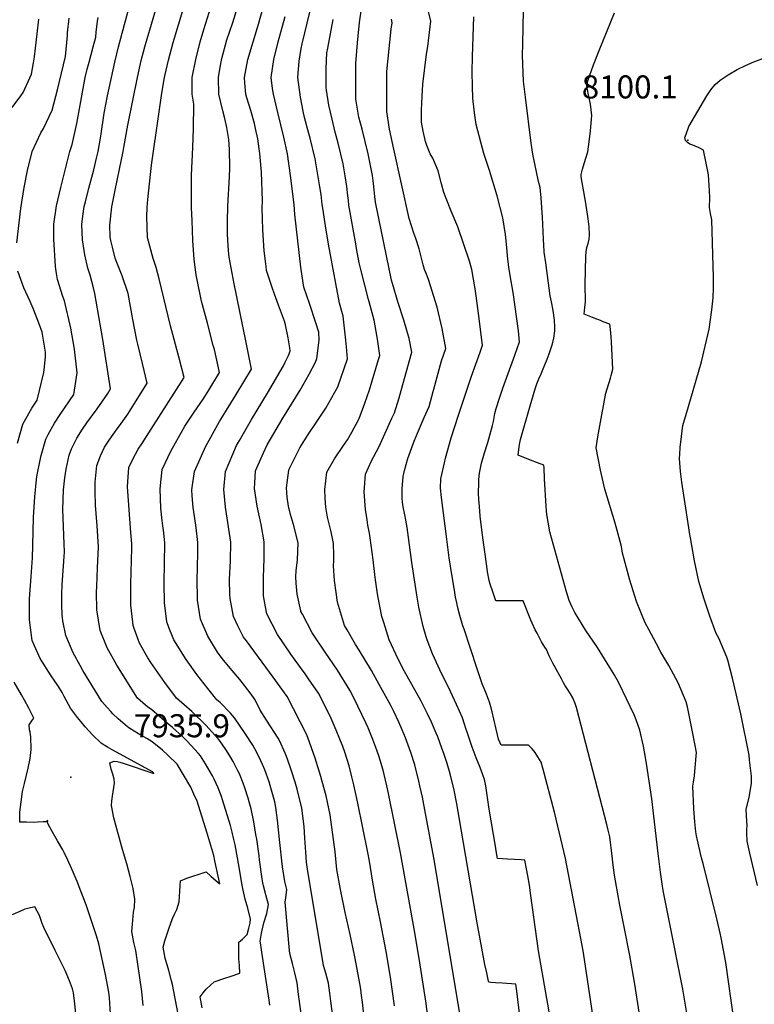
# Model space of a CAD drawing. Units: inches. Extents: x 2609692 to 2615174, y 1518041 to 1523547.
# Drawn here: x 2613876 to 2614427, y 1519067 to 1519805 of the extents above; entities that cross this region are included whole.
import ezdxf
from ezdxf.enums import TextEntityAlignment as Align

# ---------------------------------------------------------------- set-up
doc = ezdxf.new("R2010")
doc.units = ezdxf.units.IN
doc.header["$MEASUREMENT"] = 0
doc.layers.add('tile_2643_22_contour_10ft', color=235, linetype='Continuous')
doc.layers.add('tile_2643_22_spot_elev', color=171, linetype='Continuous')
doc.styles.add('Arial', font='arial.ttf')

msp = doc.modelspace()

# ---------------------------------------------------------------- linework, layer by layer
at = {"layer": 'tile_2643_22_contour_10ft'}
for points, elevation in [([(2614012.91, 1519064.44), (2614011.56, 1519072.69), (2614013.77, 1519075.77), (2614016.09, 1519078.63), (2614019.17, 1519081.59), (2614022.06, 1519084.07), (2614029.97, 1519086.67), (2614034.8, 1519088.26), (2614041.35, 1519090.43), (2614041.02, 1519096.15), (2614040.71, 1519098.7), (2614040.51, 1519101.29), (2614040.38, 1519105.39), (2614040.49, 1519113.61), (2614043.11, 1519116.08), (2614046.61, 1519119.52), (2614048.09, 1519124.19), (2614048.93, 1519128.31), (2614049.29, 1519130.88), (2614047.12, 1519139.24), (2614045.31, 1519145.99), (2614043.66, 1519152.77), (2614042.73, 1519157.66), (2614040.73, 1519169.95), (2614037.64, 1519186.61), (2614036.8, 1519190.72), (2614035.61, 1519196.02), (2614034.28, 1519201.15), (2614028.34, 1519220.46), (2614027.45, 1519222.95), (2614024.95, 1519229.4), (2614021.99, 1519235.88), (2614020.79, 1519238.29), (2614015.58, 1519247.29), (2614011.71, 1519253.21), (2614010.03, 1519255.21), (2614001.96, 1519264.06), (2613998.41, 1519267.51), (2613990.81, 1519274.43), (2613986.82, 1519277.9), (2613975.24, 1519287.74), (2613972.14, 1519290.02), (2613970.41, 1519291.2), (2613964.64, 1519296.48), (2613949.09, 1519321.35), (2613941.91, 1519334.15), (2613936.44, 1519347.21), (2613934.14, 1519362.61), (2613933.92, 1519376.1), (2613933.97, 1519380.11), (2613934.61, 1519394.14), (2613935.37, 1519409.99), (2613934.35, 1519425.58), (2613933.52, 1519434.96), (2613932.99, 1519441.11), (2613932.77, 1519451.04), (2613932.68, 1519458.28), (2613934.06, 1519470.72), (2613936.82, 1519478.14), (2613939.8, 1519484.61), (2613943.22, 1519489.92), (2613949.28, 1519498.28), (2613951.04, 1519500.56), (2613957.17, 1519509.3), (2613958.63, 1519511.39), (2613971.9, 1519532.48), (2613968.4, 1519547.14), (2613964.74, 1519561.78), (2613964.03, 1519564.64), (2613961.16, 1519580.29), (2613957.53, 1519599.75), (2613953, 1519612.97), (2613949, 1519622.95), (2613947.88, 1519626.28), (2613945.76, 1519634.31), (2613944.52, 1519639.3), (2613944.17, 1519642), (2613943.74, 1519650.91), (2613945.25, 1519664.64), (2613947.77, 1519677.15), (2613951.16, 1519692.97), (2613953.89, 1519706.21), (2613954.31, 1519709.2), (2613957.17, 1519725.94), (2613964.51, 1519761.64), (2613967.36, 1519774.35), (2613970.1, 1519784.4), (2613970.65, 1519786.34), (2613982.11, 1519825.5)], 7960), ([(2614183.78, 1519044.31), (2614180.73, 1519069.4), (2614176.46, 1519096.69), (2614172.59, 1519119.54), (2614161.54, 1519180.57), (2614152.77, 1519225.02), (2614151.44, 1519230.96), (2614149.47, 1519239.42), (2614148.61, 1519242.52), (2614145.44, 1519253.45), (2614143.25, 1519259.65), (2614140.99, 1519265.62), (2614137.39, 1519274.2), (2614135.73, 1519278), (2614129.77, 1519290.56), (2614124.07, 1519301.7), (2614123.59, 1519302.61), (2614114.55, 1519317.39), (2614105.09, 1519330.92), (2614095.33, 1519345.45), (2614088.1, 1519359.36), (2614087.01, 1519361.51), (2614086.87, 1519362), (2614084.14, 1519374.53), (2614083.45, 1519382.68), (2614083.31, 1519387.38), (2614083.56, 1519392.03), (2614084.34, 1519400.19), (2614084.94, 1519413.02), (2614081.56, 1519426.7), (2614079.32, 1519434.23), (2614077.75, 1519440.4), (2614076.78, 1519447.06), (2614076.27, 1519454.04), (2614077.98, 1519467.27), (2614078.04, 1519467.61), (2614086.22, 1519484.17), (2614092.34, 1519494.02), (2614099.07, 1519504.15), (2614105.69, 1519513.77), (2614114.56, 1519529.83), (2614122.04, 1519550.71), (2614121.28, 1519559.8), (2614120.79, 1519564.69), (2614118.71, 1519582.82), (2614115.91, 1519592.51), (2614107.65, 1519636.54), (2614105.39, 1519650.39), (2614103.32, 1519663.57), (2614103.05, 1519666.49), (2614102.09, 1519673.76), (2614101.15, 1519679.5), (2614097.72, 1519700.61), (2614093.95, 1519716.05), (2614092.96, 1519719.58), (2614089.76, 1519731.56), (2614088.68, 1519736.41), (2614086.68, 1519746.87), (2614084.82, 1519761.64), (2614085.81, 1519773.65), (2614087.16, 1519783.17), (2614087.99, 1519786.7), (2614097.44, 1519826.11)], 8020), ([(2614251.48, 1519054.44), (2614249.69, 1519070.69), (2614248.86, 1519076.93), (2614248.12, 1519082.22), (2614237.99, 1519082.95), (2614232.93, 1519083.31), (2614229.34, 1519083.57), (2614227.86, 1519083.67), (2614227.69, 1519084.41), (2614226.28, 1519090.78), (2614224.95, 1519097.03), (2614219.06, 1519128.24), (2614203.95, 1519217.26), (2614201.79, 1519227.63), (2614198.81, 1519239.83), (2614196.53, 1519247.59), (2614194.29, 1519254.37), (2614192.69, 1519259.08), (2614189.59, 1519267.46), (2614188.44, 1519270.33), (2614184.89, 1519278.66), (2614181.75, 1519285.29), (2614177.06, 1519294.18), (2614164.52, 1519317.03), (2614160, 1519325.79), (2614153.06, 1519340.31), (2614149.14, 1519353.11), (2614147.77, 1519357.61), (2614144.73, 1519373.28), (2614144.22, 1519376.44), (2614142.76, 1519386.89), (2614141.1, 1519400.28), (2614139.02, 1519416.55), (2614138.39, 1519420.16), (2614137.28, 1519426.14), (2614136.61, 1519430.25), (2614135.44, 1519437.88), (2614134.41, 1519451.12), (2614135.37, 1519464.24), (2614139.93, 1519474.27), (2614145.45, 1519484.57), (2614151.26, 1519497.29), (2614155.27, 1519506.19), (2614157.1, 1519510.4), (2614160.64, 1519521.53), (2614162.19, 1519526.97), (2614170.1, 1519555.82), (2614168.04, 1519566.1), (2614164.24, 1519579.81), (2614159.91, 1519592.75), (2614155.59, 1519607.15), (2614155, 1519609.61), (2614145.34, 1519655.85), (2614143, 1519668.16), (2614142.42, 1519672.3), (2614141.86, 1519677.44), (2614141.49, 1519682.17), (2614140.61, 1519688.08), (2614139.35, 1519694.41), (2614137.31, 1519704.23), (2614132.8, 1519722.79), (2614130.44, 1519731.93), (2614128.09, 1519745.35), (2614128.08, 1519759.6), (2614128.27, 1519772.18), (2614128.45, 1519775.05), (2614129.47, 1519787.52), (2614130.97, 1519802.74), (2614134.44, 1519826.97)], 8040), ([(2614026.37, 1518894.99), (2613990.78, 1519081.93), (2613990.13, 1519084.79), (2613987.98, 1519092.62), (2613985.3, 1519101.64), (2613984.69, 1519104.56), (2613983.72, 1519110.1), (2613984.95, 1519114.67), (2613988.01, 1519123.66), (2613990.84, 1519131.42), (2613992.3, 1519134.61), (2613993.89, 1519138.26), (2613995.72, 1519143.92), (2613996.03, 1519147.97), (2613996.31, 1519152.03), (2613996.55, 1519156.11), (2613996.77, 1519159.65), (2614001.48, 1519161.58), (2614005.98, 1519163.24), (2614010.71, 1519164.78), (2614015.95, 1519166.33), (2614019.61, 1519163.08), (2614023.55, 1519159.76), (2614026.21, 1519157.55), (2614022.58, 1519174.76), (2614021.62, 1519178.61), (2614016.47, 1519196.05), (2614009.29, 1519219.39), (2614006.87, 1519224.73), (2614004.57, 1519229.73), (2613994.2, 1519247.12), (2613987.22, 1519253.94), (2613983.15, 1519257.52), (2613975.64, 1519263.92), (2613971.56, 1519266.41), (2613967.49, 1519268.6), (2613965.24, 1519269.79), (2613958.82, 1519273.85), (2613957.9, 1519274.44), (2613957.15, 1519274.98), (2613949.99, 1519281.06), (2613946.08, 1519284.91), (2613944.5, 1519286.6), (2613941.92, 1519289.45), (2613937.83, 1519293.99), (2613923.63, 1519317.27), (2613921.46, 1519321.03), (2613916.34, 1519330.55), (2613910.79, 1519343.45), (2613908.66, 1519354.58), (2613907.99, 1519358.78), (2613907.84, 1519366.4), (2613907.72, 1519374.47), (2613908.13, 1519381.36), (2613909.27, 1519399.07), (2613909.81, 1519406.25), (2613909.46, 1519412.08), (2613908.48, 1519437.9), (2613909.16, 1519452.64), (2613910.12, 1519461.63), (2613911, 1519468.02), (2613913.43, 1519478.61), (2613915.18, 1519483.35), (2613919.03, 1519491.32), (2613923.27, 1519498.06), (2613926.55, 1519502.76), (2613934.19, 1519513.2), (2613942.2, 1519524.75), (2613944.39, 1519528.23), (2613938.65, 1519565.16), (2613932.52, 1519599.7), (2613931.67, 1519604.04), (2613929, 1519613.32), (2613927.38, 1519618.56), (2613925.13, 1519628.67), (2613923.99, 1519635.13), (2613923.27, 1519640), (2613922.8, 1519651.3), (2613923.63, 1519657.64), (2613924.65, 1519664.98), (2613925.46, 1519668.35), (2613928, 1519678.62), (2613931.73, 1519692.36), (2613933.92, 1519701.2), (2613934.96, 1519706.21), (2613936.96, 1519717.62), (2613939.62, 1519734.71), (2613942.01, 1519747.78), (2613947.43, 1519773.02), (2613950.29, 1519784.4), (2613958.22, 1519814.34)], 7950), ([(2614063.77, 1519066.51), (2614063.23, 1519070.28), (2614057.6, 1519106.24), (2614056.6, 1519113.13), (2614056.46, 1519114.47), (2614057.44, 1519120.49), (2614059.23, 1519128.31), (2614061.51, 1519135.25), (2614062.8, 1519142.02), (2614060.7, 1519149.11), (2614058.99, 1519155.94), (2614058.58, 1519158.24), (2614058.09, 1519161.27), (2614056, 1519175.32), (2614055.62, 1519178.33), (2614053.95, 1519190.82), (2614053.3, 1519194.5), (2614051.65, 1519203.8), (2614049.68, 1519213.55), (2614048.2, 1519218.85), (2614047.44, 1519221.54), (2614045.02, 1519229.32), (2614043.67, 1519232.85), (2614040.91, 1519239.78), (2614039.85, 1519242.06), (2614036.32, 1519249.03), (2614033.8, 1519253.42), (2614030.79, 1519258.12), (2614026.36, 1519264.47), (2614024.98, 1519266.15), (2614015.86, 1519276.42), (2614005.2, 1519286.43), (2613993.67, 1519296.65), (2613985.06, 1519308.27), (2613974.49, 1519323.25), (2613972.33, 1519326.78), (2613966.14, 1519337.7), (2613962.09, 1519348.61), (2613961.31, 1519350.85), (2613961.01, 1519353.52), (2613959.56, 1519366.33), (2613959.51, 1519378.25), (2613959.5, 1519382.05), (2613960.3, 1519408.84), (2613960.36, 1519412.19), (2613959.59, 1519420.63), (2613957.01, 1519454.87), (2613957.27, 1519458.55), (2613958.06, 1519469.26), (2613960.95, 1519475.5), (2613964.91, 1519483.09), (2613967.74, 1519486.98), (2613974.88, 1519498.17), (2613999.42, 1519536.74), (2613995.7, 1519551.37), (2613989.15, 1519575.41), (2613980.76, 1519610.64), (2613978.51, 1519619.15), (2613976.37, 1519625.85), (2613972.05, 1519641.62), (2613971.42, 1519657.51), (2613971.87, 1519664.15), (2613972.39, 1519670.22), (2613975.12, 1519695.92), (2613980.46, 1519734.16), (2613982.74, 1519749.78), (2613984.86, 1519761.64), (2613985.3, 1519763.66), (2613987.66, 1519774.43), (2613991.32, 1519787.65), (2613999.21, 1519814.19)], 7970), ([(2614087.2, 1519060.31), (2614085.3, 1519074.53), (2614084.12, 1519083.34), (2614082.5, 1519090.8), (2614080.64, 1519097.8), (2614078.77, 1519105.26), (2614078.46, 1519107.42), (2614075.11, 1519143.65), (2614075.82, 1519147.05), (2614076.37, 1519153.2), (2614074.93, 1519159.23), (2614074.14, 1519163.9), (2614073.22, 1519170.29), (2614070.88, 1519190.65), (2614069.58, 1519205.1), (2614068.12, 1519214.7), (2614067.37, 1519218.77), (2614063.94, 1519231.15), (2614063.18, 1519233.85), (2614059.9, 1519242.89), (2614058.29, 1519246.71), (2614055.77, 1519252.22), (2614052.58, 1519258.5), (2614050.93, 1519261.43), (2614045.14, 1519270.09), (2614037.26, 1519281.86), (2614034.15, 1519285.19), (2614026.38, 1519293.2), (2614024.11, 1519295.34), (2614017.34, 1519303.77), (2614008.88, 1519314.33), (2614001, 1519325.52), (2613991.77, 1519340.27), (2613990.69, 1519342.65), (2613988.02, 1519349.51), (2613986.41, 1519353.68), (2613984.7, 1519368.07), (2613984.5, 1519382.73), (2613984.88, 1519397.67), (2613985.11, 1519412.61), (2613984.27, 1519420.49), (2613983.58, 1519425.76), (2613982.9, 1519429.56), (2613981.91, 1519438.95), (2613981.58, 1519453.38), (2613982.97, 1519467.75), (2613989.62, 1519481.59), (2613998.7, 1519498.12), (2613999.96, 1519500.19), (2614006.98, 1519510.71), (2614013.74, 1519520.64), (2614015.41, 1519523.18), (2614018.11, 1519527.35), (2614025.9, 1519540.49), (2614022.21, 1519557.69), (2614021.36, 1519560.85), (2614016.89, 1519577.38), (2614012.59, 1519594.02), (2614008.93, 1519611.08), (2614008.59, 1519613.64), (2614007.12, 1519625.08), (2614006.07, 1519639.45), (2614005.4, 1519654.32), (2614005.09, 1519663.84), (2614005.05, 1519677.96), (2614005.13, 1519688.35), (2614005.89, 1519709.19), (2614006.58, 1519723.29), (2614006.75, 1519741.49), (2614005.63, 1519749.14), (2614005.48, 1519761.64), (2614008.16, 1519774.95), (2614011.61, 1519788.26), (2614014.22, 1519797.46), (2614015.53, 1519801.57), (2614019.7, 1519814.88)], 7980), ([(2614111.54, 1519054.37), (2614109.52, 1519069.41), (2614108.67, 1519075.63), (2614107.64, 1519083.09), (2614105.7, 1519090.56), (2614103.96, 1519096.32), (2614091.88, 1519168.52), (2614091.29, 1519173.71), (2614090.58, 1519181.27), (2614089.87, 1519191.62), (2614089.42, 1519200.47), (2614087.69, 1519214.04), (2614084.25, 1519228.37), (2614082.74, 1519233.61), (2614079.82, 1519242.93), (2614076.83, 1519251.47), (2614075.24, 1519255.41), (2614071.03, 1519264.73), (2614069.88, 1519266.49), (2614061.25, 1519280.1), (2614056.54, 1519287.57), (2614052.64, 1519295.21), (2614048.89, 1519300.5), (2614041.3, 1519310.63), (2614032.78, 1519320.49), (2614028.07, 1519326.21), (2614024.37, 1519331.1), (2614017.17, 1519343.03), (2614011.74, 1519355.69), (2614009.6, 1519370.05), (2614009.52, 1519372.27), (2614009.17, 1519384.55), (2614009.43, 1519395.28), (2614009.73, 1519405.28), (2614009.85, 1519413.04), (2614009.35, 1519417.71), (2614008.24, 1519426.19), (2614006.26, 1519439.33), (2614005.54, 1519448.14), (2614005.36, 1519452.49), (2614007.32, 1519466.27), (2614015.75, 1519485.36), (2614025.93, 1519503.76), (2614027.21, 1519505.84), (2614038.55, 1519524.16), (2614049.93, 1519543.05), (2614045.82, 1519564.34), (2614036.9, 1519606.86), (2614033.3, 1519626.94), (2614032.79, 1519631.74), (2614031.91, 1519644.17), (2614031.88, 1519653.87), (2614032.27, 1519665.12), (2614033.4, 1519687.05), (2614033.67, 1519693.96), (2614033.44, 1519707.58), (2614033.08, 1519715.17), (2614031.45, 1519724.14), (2614030.02, 1519730.73), (2614028.38, 1519736.64), (2614025.59, 1519749.14), (2614025.16, 1519761.64), (2614026.48, 1519769.21), (2614027.72, 1519775.85), (2614031.59, 1519789.67), (2614035.99, 1519802.63), (2614039.78, 1519814.88)], 7990), ([(2614135.91, 1519042.47), (2614133.18, 1519068.66), (2614132.51, 1519073.75), (2614131.84, 1519078.51), (2614131.22, 1519082.85), (2614127.7, 1519101.5), (2614127.23, 1519104.02), (2614124, 1519119.52), (2614120.13, 1519135.97), (2614116.62, 1519153.27), (2614113.9, 1519168.19), (2614112.63, 1519181.5), (2614109.06, 1519209.06), (2614105.83, 1519223.34), (2614102.96, 1519234.21), (2614102, 1519237.76), (2614097.71, 1519251.57), (2614092.22, 1519267.04), (2614091.21, 1519269.49), (2614076.6, 1519297.71), (2614066.25, 1519312.35), (2614060.83, 1519319.85), (2614046.12, 1519339.48), (2614044.09, 1519342.28), (2614039.69, 1519350.79), (2614036.46, 1519357.66), (2614033.93, 1519371.28), (2614033.8, 1519374.09), (2614033.51, 1519385.33), (2614034.18, 1519399.4), (2614034.54, 1519413.46), (2614033.49, 1519419.95), (2614030.42, 1519439.74), (2614029.25, 1519452.96), (2614030.53, 1519466.28), (2614038.78, 1519485.77), (2614040.96, 1519489.65), (2614049.91, 1519505.34), (2614061.95, 1519524.94), (2614071.55, 1519541.37), (2614073.97, 1519545.6), (2614075.29, 1519548.33), (2614077.71, 1519553.35), (2614078.86, 1519556.49), (2614078.64, 1519559.09), (2614077.36, 1519566.38), (2614075.56, 1519576.11), (2614074.74, 1519578.92), (2614070.29, 1519590.94), (2614067.24, 1519599.09), (2614065.36, 1519604.14), (2614061.32, 1519616.95), (2614060.94, 1519620.02), (2614059.53, 1519631.75), (2614058.74, 1519643.5), (2614058.59, 1519647.57), (2614058.01, 1519663.67), (2614058.14, 1519669.06), (2614057.54, 1519690.7), (2614056.15, 1519704.66), (2614055.78, 1519708.18), (2614054.6, 1519715.53), (2614053.03, 1519723.43), (2614052.15, 1519727.19), (2614049.37, 1519736.9), (2614046.37, 1519746.41), (2614045.7, 1519749.14), (2614044.92, 1519757.45), (2614044.77, 1519761.64), (2614047.27, 1519774.95), (2614051.15, 1519788.26), (2614055.29, 1519801.57), (2614058.7, 1519813.95)], 8000), ([(2614318.2, 1518975.65), (2614298.81, 1519105.66), (2614297.77, 1519111.25), (2614295.82, 1519121.6), (2614294.55, 1519128.27), (2614285.24, 1519176.37), (2614277.03, 1519211.06), (2614268.25, 1519244.11), (2614267.04, 1519248.46), (2614265.87, 1519250.64), (2614264.65, 1519252.57), (2614262.5, 1519255.83), (2614260.37, 1519258.65), (2614257.64, 1519261.35), (2614250.37, 1519261.2), (2614237.13, 1519261.29), (2614236, 1519263.56), (2614235.2, 1519265.89), (2614231.65, 1519280.81), (2614230.27, 1519286.35), (2614229.32, 1519289.92), (2614228.34, 1519293.48), (2614226.08, 1519299.45), (2614224.43, 1519303.71), (2614222.95, 1519307.35), (2614218.89, 1519319.18), (2614209.26, 1519348.11), (2614208.45, 1519350.65), (2614206.22, 1519358.51), (2614204.45, 1519365.21), (2614203.79, 1519367.84), (2614202.99, 1519372.21), (2614202.09, 1519377.32), (2614200.09, 1519389.25), (2614198.23, 1519401.58), (2614196.35, 1519415.58), (2614192.26, 1519446.95), (2614191.63, 1519453.96), (2614191.99, 1519460.93), (2614194.59, 1519472.91), (2614195.33, 1519476.27), (2614199.67, 1519491.48), (2614204.89, 1519507.79), (2614214.88, 1519537.8), (2614221.34, 1519555.71), (2614223.23, 1519560.95), (2614220.14, 1519584.63), (2614218.33, 1519597.96), (2614217.49, 1519603.27), (2614215.11, 1519617.77), (2614213.44, 1519623.85), (2614204.64, 1519649.58), (2614199.57, 1519661.29), (2614194.23, 1519675.44), (2614192.44, 1519681.8), (2614189.89, 1519691.54), (2614185.81, 1519701.17), (2614183.95, 1519704.41), (2614181.4, 1519710.47), (2614180.3, 1519713.56), (2614178.55, 1519721.29), (2614177.5, 1519727.98), (2614177.36, 1519737.42), (2614177.77, 1519747.21), (2614178.3, 1519756.57), (2614181.26, 1519779.13), (2614182.09, 1519784.87), (2614184.43, 1519803.71), (2614182.56, 1519810.91)], 8060), ([(2614383.88, 1519014.09), (2614373.14, 1519078.52), (2614362.3, 1519133.71), (2614358.63, 1519152.4), (2614357.86, 1519157.42), (2614356.51, 1519166.1), (2614354.83, 1519180.1), (2614350, 1519221.08), (2614346.02, 1519247.47), (2614344.55, 1519256.2), (2614343.8, 1519260.46), (2614340.93, 1519272.44), (2614338.35, 1519280.28), (2614336.75, 1519284.08), (2614325.25, 1519308.05), (2614321.72, 1519314.26), (2614309.2, 1519334.38), (2614300.67, 1519347.31), (2614292.26, 1519360.8), (2614290.1, 1519365.31), (2614288.07, 1519369.77), (2614286.05, 1519376.3), (2614273.62, 1519421.14), (2614272.28, 1519428.41), (2614271.22, 1519434.25), (2614271, 1519436.93), (2614270.77, 1519440.35), (2614269.7, 1519460.9), (2614269.21, 1519468.97), (2614269.07, 1519471.12), (2614264.23, 1519472.85), (2614259.15, 1519474.72), (2614249.87, 1519478.51), (2614250.3, 1519482.72), (2614250.74, 1519486.61), (2614251.63, 1519490.43), (2614258.8, 1519515.44), (2614262.66, 1519528.32), (2614263.8, 1519532.08), (2614265.35, 1519535.82), (2614267, 1519539.51), (2614268.56, 1519543.25), (2614271.52, 1519550.45), (2614272.98, 1519554.39), (2614274.1, 1519557.41), (2614275.45, 1519561.87), (2614276.6, 1519566.17), (2614277.36, 1519571.78), (2614277.28, 1519574.71), (2614277.07, 1519579.78), (2614275.97, 1519587.01), (2614274.73, 1519593.57), (2614273.93, 1519597.97), (2614270.46, 1519622.64), (2614269.41, 1519630.71), (2614269.36, 1519631.26), (2614268.77, 1519640.49), (2614268.05, 1519656.84), (2614267.02, 1519671.28), (2614266.22, 1519679.15), (2614265.18, 1519683.67), (2614260.93, 1519704.03), (2614259.69, 1519712.44), (2614255.3, 1519746.74), (2614254.04, 1519756.69), (2614253.94, 1519758.72), (2614253.04, 1519777.95), (2614253.22, 1519786.51), (2614253.91, 1519812.07)], 8080), ([(2613870.69, 1519739.02), (2613876.97, 1519747.7), (2613878.73, 1519750.17), (2613885.11, 1519764.08), (2613886.65, 1519772.5), (2613887.41, 1519777.04), (2613888.14, 1519783.4), (2613889.23, 1519794.29), (2613890.56, 1519805.19)], 7920), ([(2613874.18, 1519637.56), (2613877.19, 1519663.31), (2613879.51, 1519679.04), (2613882.01, 1519691.86), (2613885.69, 1519706.18), (2613892.1, 1519720.05), (2613894.14, 1519723.33), (2613900.7, 1519737.17), (2613904.53, 1519752.22), (2613910.69, 1519777.17), (2613912.07, 1519792.94), (2613912.12, 1519794.97), (2613913.34, 1519805.86)], 7930), ([(2613968.74, 1519066.18), (2613967.86, 1519076.66), (2613963.22, 1519107.58), (2613961.8, 1519113.39), (2613960.3, 1519121.81), (2613960.78, 1519127.26), (2613961.58, 1519136.08), (2613962.18, 1519139.6), (2613962.61, 1519145.92), (2613961.32, 1519153.98), (2613959.12, 1519162.82), (2613956.46, 1519172.34), (2613953.31, 1519183.12), (2613952.55, 1519185.92), (2613946.87, 1519206.96), (2613944.99, 1519216.24), (2613945.32, 1519219.73), (2613945.82, 1519223.22), (2613946.34, 1519226.33), (2613947.39, 1519232.88), (2613947.01, 1519235.82), (2613945.97, 1519239.6), (2613944.91, 1519243.42), (2613943.76, 1519247.97), (2613947.07, 1519249.33), (2613949.19, 1519249.09), (2613951.41, 1519248.57), (2613953.76, 1519247.76), (2613976.71, 1519240.11), (2613976.26, 1519240.88), (2613976.03, 1519241.09), (2613975.84, 1519241.22), (2613970.77, 1519244.02), (2613945.52, 1519257.85), (2613941.94, 1519259.91), (2613939.59, 1519261.33), (2613937.25, 1519262.75), (2613931.07, 1519268.77), (2613925.28, 1519275.07), (2613921.99, 1519279), (2613919.6, 1519282.03), (2613914.32, 1519289.11), (2613909.47, 1519297.9), (2613907.99, 1519300.76), (2613905.4, 1519305.27), (2613899.87, 1519313.19), (2613891.58, 1519326.31), (2613887.32, 1519335.79), (2613885.59, 1519339.76), (2613883.58, 1519355.2), (2613883.61, 1519370.95), (2613884.72, 1519387.73), (2613885.77, 1519401.69), (2613886.08, 1519410.93), (2613886.69, 1519432.16), (2613887.48, 1519447.29), (2613888.8, 1519460.29), (2613889.06, 1519462.6), (2613891.9, 1519476.03), (2613892.43, 1519478.39), (2613895.75, 1519490.46), (2613897.49, 1519494.07), (2613902.25, 1519502.58), (2613906.67, 1519508.94), (2613916.87, 1519523.97), (2613919.29, 1519540.26), (2613917.23, 1519557.97), (2613914.48, 1519573.73), (2613909.87, 1519594.13), (2613908.69, 1519597.48), (2613904.53, 1519610.15), (2613903.88, 1519614.71), (2613903.14, 1519619.98), (2613901.88, 1519640.41), (2613901.89, 1519651.7), (2613903.93, 1519665.37), (2613907.1, 1519679.01), (2613913.7, 1519706.21), (2613915.58, 1519711.33), (2613919.07, 1519726.98), (2613922.06, 1519743.49), (2613922.78, 1519747.78), (2613925.4, 1519761.64), (2613926.86, 1519767.73), (2613928.2, 1519773.02), (2613931.36, 1519784.4), (2613933.18, 1519791.67), (2613933.44, 1519795.59), (2613934.64, 1519803.79), (2613935.05, 1519806.5)], 7940), ([(2614157.12, 1519066), (2614154.15, 1519087.6), (2614151.02, 1519106.61), (2614146.57, 1519129.07), (2614143.11, 1519145.88), (2614140.63, 1519160.13), (2614138.39, 1519174.31), (2614137.23, 1519180.88), (2614129.68, 1519217.83), (2614126.74, 1519231.52), (2614125.24, 1519237.64), (2614123.13, 1519245.79), (2614119.81, 1519256.16), (2614118.41, 1519260.35), (2614113.45, 1519272.65), (2614109.59, 1519281.29), (2614107.66, 1519285.62), (2614100.13, 1519300.16), (2614092.82, 1519311.03), (2614090.12, 1519314.84), (2614082.65, 1519324.88), (2614079.35, 1519329.44), (2614069.54, 1519344.31), (2614061.39, 1519359.64), (2614060.44, 1519365.02), (2614059.08, 1519373.19), (2614058.94, 1519386.92), (2614059.36, 1519401.1), (2614059.53, 1519413.55), (2614057.12, 1519426.66), (2614054.32, 1519440.4), (2614052.23, 1519453.62), (2614052.43, 1519457.66), (2614053.09, 1519466.92), (2614058.92, 1519480.42), (2614061.7, 1519486.43), (2614073.36, 1519506.35), (2614086.44, 1519527.34), (2614093.28, 1519539.21), (2614098, 1519548.16), (2614098.89, 1519551.05), (2614100.63, 1519564.67), (2614100.52, 1519570.82), (2614097.97, 1519578.55), (2614093.61, 1519591.37), (2614089.14, 1519604.49), (2614087.91, 1519612.67), (2614086.94, 1519619.48), (2614082.5, 1519658.97), (2614081.96, 1519666.29), (2614079.2, 1519688.01), (2614076.97, 1519704.36), (2614074.26, 1519716.8), (2614069.67, 1519735.19), (2614066.39, 1519749.14), (2614065.79, 1519753.33), (2614064.6, 1519761.64), (2614066.63, 1519774.95), (2614069.96, 1519788.28), (2614075.21, 1519807.14)], 8010), ([(2614207.79, 1519049.48), (2614186.88, 1519175.69), (2614180.48, 1519210.19), (2614178.08, 1519222.24), (2614176.24, 1519230.8), (2614175.43, 1519234.36), (2614172.27, 1519246.6), (2614169.38, 1519255.77), (2614168.38, 1519258.69), (2614165.36, 1519266.69), (2614162.89, 1519272.79), (2614160.28, 1519278.67), (2614156.66, 1519286.47), (2614154.45, 1519290.95), (2614145.66, 1519306.86), (2614139.89, 1519317.21), (2614130.79, 1519332.45), (2614127.85, 1519336.78), (2614121.6, 1519347.61), (2614119.62, 1519351.05), (2614114.4, 1519368.33), (2614112.28, 1519384.6), (2614111.47, 1519395.76), (2614111.62, 1519399.62), (2614111.62, 1519403.36), (2614111.47, 1519412.46), (2614109.58, 1519421.21), (2614107.03, 1519432.1), (2614105.7, 1519439.62), (2614105.2, 1519446.27), (2614104.84, 1519452.85), (2614106.42, 1519465.94), (2614112.13, 1519475.9), (2614118.98, 1519485.79), (2614121.91, 1519489.99), (2614125.09, 1519495.73), (2614130.17, 1519505.05), (2614130.73, 1519506.14), (2614134.95, 1519517.59), (2614138.35, 1519527.57), (2614145.15, 1519550.21), (2614146.07, 1519553.27), (2614144.41, 1519565.4), (2614143.41, 1519571.32), (2614141.9, 1519579.73), (2614138.26, 1519593.36), (2614137.65, 1519595.31), (2614132.15, 1519616.69), (2614130.76, 1519622.69), (2614128.65, 1519633.54), (2614128.05, 1519636.82), (2614123.01, 1519665.85), (2614122.63, 1519669.46), (2614122.3, 1519672.86), (2614121.42, 1519679.85), (2614120.17, 1519687.91), (2614118.63, 1519696.84), (2614114.99, 1519712.25), (2614112.75, 1519720.66), (2614110.32, 1519730.2), (2614107.98, 1519740.75), (2614106.23, 1519752), (2614105.99, 1519754.03), (2614105.97, 1519756.63), (2614106.03, 1519768.25), (2614106.54, 1519780.11), (2614107.08, 1519783.4), (2614111.08, 1519804.87)], 8030), ([(2614276.65, 1519041.67), (2614264.96, 1519107.3), (2614259.43, 1519148.67), (2614258.25, 1519156.48), (2614257, 1519163.34), (2614256.01, 1519168.58), (2614254.73, 1519175.17), (2614252.1, 1519175.34), (2614247.03, 1519175.66), (2614241.95, 1519175.97), (2614234.46, 1519176.43), (2614233.46, 1519182.03), (2614232.81, 1519185.72), (2614228.1, 1519213.39), (2614225.55, 1519230.79), (2614224.55, 1519235.58), (2614223.29, 1519239.09), (2614221.25, 1519244.67), (2614218.35, 1519251.8), (2614215.27, 1519259.85), (2614211.51, 1519270.96), (2614210.93, 1519273.08), (2614209.73, 1519276.93), (2614208.09, 1519281.73), (2614205.86, 1519286.85), (2614203.74, 1519291.7), (2614199.06, 1519301.48), (2614197.02, 1519305.69), (2614192.6, 1519314.54), (2614185.61, 1519329.86), (2614181.7, 1519340.23), (2614180.99, 1519342.39), (2614178.56, 1519350.17), (2614175.42, 1519364.8), (2614174.07, 1519372.19), (2614170.04, 1519398.27), (2614166.76, 1519424.28), (2614165.65, 1519429.9), (2614164.83, 1519433.82), (2614163.69, 1519439.81), (2614163.13, 1519443.42), (2614163.01, 1519446.39), (2614162.84, 1519453.41), (2614163.58, 1519462.59), (2614164.66, 1519467.17), (2614167.2, 1519476.08), (2614170.18, 1519484.34), (2614171.86, 1519488.98), (2614174.39, 1519495.11), (2614179.51, 1519506.68), (2614183.03, 1519515.11), (2614186.22, 1519526.17), (2614186.72, 1519528.12), (2614192.3, 1519549.37), (2614195.56, 1519558.38), (2614192.79, 1519573.37), (2614189.09, 1519589.46), (2614182.6, 1519610.18), (2614181.05, 1519614.07), (2614179.63, 1519617.58), (2614178.71, 1519621.16), (2614175.55, 1519633.26), (2614173.08, 1519640.8), (2614171.68, 1519644.96), (2614168.14, 1519656.01), (2614156.55, 1519707.92), (2614153.51, 1519722.88), (2614151.49, 1519736.17), (2614151.32, 1519763.91), (2614151.48, 1519766.14), (2614154.72, 1519797.86), (2614155.44, 1519802.61), (2614154.97, 1519805.17)], 8050), ([(2614347.51, 1519016.18), (2614337.32, 1519082.36), (2614333.44, 1519103.66), (2614329.26, 1519125.14), (2614326.11, 1519141.43), (2614323.42, 1519155.46), (2614322.16, 1519163.97), (2614321.08, 1519171.39), (2614320.3, 1519178.25), (2614318.54, 1519192.58), (2614317.37, 1519197.74), (2614316.36, 1519201.91), (2614293.48, 1519289.45), (2614292.6, 1519292.46), (2614291.4, 1519295.44), (2614290.77, 1519296.66), (2614289.01, 1519299.76), (2614286.94, 1519303.18), (2614284.93, 1519306.33), (2614283.83, 1519308.11), (2614282.26, 1519310.9), (2614277.01, 1519320.46), (2614276.08, 1519322.31), (2614273.16, 1519328.34), (2614271.06, 1519332.87), (2614269.82, 1519334.73), (2614267.4, 1519338.63), (2614263.97, 1519345.17), (2614262.63, 1519347.84), (2614260.31, 1519352.63), (2614259.26, 1519355.09), (2614253.57, 1519369.44), (2614246.89, 1519369.37), (2614241.7, 1519369.36), (2614238.15, 1519369.36), (2614233, 1519369.39), (2614230.79, 1519376.08), (2614228.92, 1519381.89), (2614228, 1519384.8), (2614226.94, 1519391.06), (2614226.27, 1519395.37), (2614223.03, 1519418.74), (2614221.41, 1519432.91), (2614220.76, 1519440.16), (2614220.37, 1519445.29), (2614220.18, 1519450.34), (2614220.25, 1519457.5), (2614220.42, 1519460.46), (2614220.86, 1519465.16), (2614221.32, 1519467.49), (2614222.4, 1519472.66), (2614224.73, 1519480.37), (2614227.16, 1519488.09), (2614227.93, 1519490.75), (2614230.62, 1519500.89), (2614231.27, 1519503.81), (2614232.44, 1519509.81), (2614233.3, 1519513.6), (2614235.75, 1519521.26), (2614238.44, 1519528.79), (2614247.45, 1519553.45), (2614249.2, 1519558.49), (2614250.91, 1519563.52), (2614250.17, 1519571.66), (2614246.08, 1519600.5), (2614244.67, 1519608.82), (2614242.76, 1519619.14), (2614241.84, 1519627.88), (2614241.51, 1519631.08), (2614241.04, 1519636.68), (2614240.25, 1519643.8), (2614238.31, 1519656.29), (2614234, 1519672.83), (2614228.24, 1519691.86), (2614224.16, 1519704.5), (2614223.1, 1519708.41), (2614218.36, 1519726.22), (2614217.21, 1519735.13), (2614215.93, 1519746.04), (2614215.62, 1519754.9), (2614215.4, 1519765.77), (2614215.62, 1519777.22), (2614216.54, 1519806.96)], 8070), ([(2614411.62, 1519054.07), (2614405.6, 1519098.56), (2614401.88, 1519116.89), (2614401.12, 1519120.51), (2614398.63, 1519131.3), (2614388.59, 1519172.65), (2614387.21, 1519176.89), (2614385.19, 1519185.66), (2614383.5, 1519193.37), (2614383.05, 1519196.35), (2614382.26, 1519203.87), (2614381.59, 1519213.61), (2614380.84, 1519230.57), (2614381.23, 1519233.67), (2614381.94, 1519238.4), (2614382.6, 1519244.55), (2614383.39, 1519255.74), (2614382.55, 1519261.11), (2614379.97, 1519273.91), (2614376.68, 1519290.06), (2614375.81, 1519293.81), (2614369.86, 1519308.01), (2614362.78, 1519320.97), (2614356.74, 1519331.11), (2614353.41, 1519337.34), (2614347.77, 1519347.9), (2614345.11, 1519352.88), (2614338.51, 1519369.02), (2614333.56, 1519384.9), (2614329.28, 1519400.69), (2614328.16, 1519405.25), (2614327.39, 1519410.19), (2614326.41, 1519413.85), (2614322.59, 1519427.64), (2614314.88, 1519453.22), (2614311.46, 1519467.34), (2614308.38, 1519484.19), (2614309.66, 1519492.38), (2614312.44, 1519508.72), (2614315.49, 1519524.91), (2614318.96, 1519536.18), (2614319.57, 1519538.29), (2614320.82, 1519543.05), (2614319.77, 1519563.61), (2614319.57, 1519566.93), (2614319.35, 1519570.23), (2614318.85, 1519575.09), (2614318.44, 1519576.74), (2614313.64, 1519578.59), (2614311.49, 1519579.41), (2614306.7, 1519581.3), (2614299.28, 1519584.25), (2614299.83, 1519589.26), (2614300.22, 1519593.57), (2614300.14, 1519606.55), (2614300.44, 1519627.73), (2614300.7, 1519630.91), (2614301.41, 1519634.09), (2614302.28, 1519637.2), (2614303.05, 1519640.35), (2614303.42, 1519643.49), (2614303.41, 1519643.75), (2614303.14, 1519649.7), (2614302.41, 1519655.64), (2614300.44, 1519667.3), (2614297.15, 1519687.1), (2614297.08, 1519687.93), (2614297.02, 1519688.77), (2614298.03, 1519692.81), (2614299.29, 1519697.21), (2614301.97, 1519705.9), (2614303.05, 1519713.21), (2614304.04, 1519721.6), (2614304.57, 1519727.28), (2614304.99, 1519733.1), (2614303.99, 1519741.55), (2614302.36, 1519749.76), (2614301.24, 1519755.22), (2614301.94, 1519758.99), (2614306.4, 1519771.11), (2614310.52, 1519781.69), (2614322.1, 1519810)], 8090), ([(2614429.31, 1519156.13), (2614423.49, 1519180.45), (2614421.56, 1519189.48), (2614421.26, 1519195.33), (2614421.22, 1519197.96), (2614421.6, 1519201.43), (2614421.35, 1519204.15), (2614420.61, 1519213.3), (2614423.06, 1519222.21), (2614424.78, 1519232.9), (2614424.65, 1519238.1), (2614423.34, 1519249.97), (2614422.88, 1519253.87), (2614416.75, 1519284.85), (2614410.51, 1519311.63), (2614407, 1519324.94), (2614406.26, 1519327.33), (2614400.17, 1519341.37), (2614398.28, 1519344.92), (2614393.61, 1519357.84), (2614389.31, 1519370.7), (2614385.91, 1519381.54), (2614385.32, 1519383.96), (2614381.94, 1519399.51), (2614378.98, 1519416.73), (2614378.56, 1519419.21), (2614375.42, 1519438.83), (2614372.58, 1519458.34), (2614371.63, 1519466.42), (2614370.87, 1519476.09), (2614371.01, 1519479.37), (2614371.33, 1519484.25), (2614373.22, 1519500.85), (2614377.59, 1519515.13), (2614387.19, 1519548.62), (2614390.12, 1519560.28), (2614392.97, 1519572.87), (2614395.03, 1519587.48), (2614395.87, 1519596.48), (2614396.35, 1519604), (2614396.36, 1519611.75), (2614394.89, 1519654.91), (2614394.11, 1519659.57), (2614393.35, 1519664.12), (2614393.38, 1519671.57), (2614393.31, 1519676.7), (2614392.55, 1519688.69), (2614391.84, 1519692.26), (2614390.83, 1519697.23), (2614388.72, 1519707.21), (2614385.39, 1519708.86), (2614380.86, 1519710.72), (2614378.4, 1519711.7), (2614376.75, 1519712.86), (2614375.19, 1519714.42), (2614374.86, 1519716.58), (2614375.64, 1519719.02), (2614377.77, 1519724.74), (2614391.18, 1519747.69), (2614394.32, 1519752.4), (2614397.61, 1519756.36), (2614401.14, 1519759.54), (2614401.87, 1519760.09), (2614407.21, 1519763.55), (2614413.88, 1519767.42), (2614420.28, 1519770.61), (2614426.49, 1519773.32), (2614434.53, 1519776.17)], 8100), ([(2613874.6, 1519487.63), (2613878.65, 1519501.93), (2613885.45, 1519513.84), (2613889.36, 1519519.71), (2613894.21, 1519540.51), (2613894.84, 1519544.86), (2613895.52, 1519552.43), (2613895.52, 1519555.81), (2613893.03, 1519570.62), (2613892.14, 1519573.47), (2613890.41, 1519578.18), (2613886.3, 1519588.5), (2613884.16, 1519593.8), (2613879.4, 1519603.83), (2613874.91, 1519616.45)], 7930), ([(2613944.54, 1519056.15), (2613943.47, 1519072.09), (2613943.14, 1519076.17), (2613940.43, 1519089.54), (2613935.49, 1519112.58), (2613933.87, 1519118.39), (2613926.11, 1519141.72), (2613922.17, 1519151.86), (2613919.27, 1519159.16), (2613915.56, 1519167.85), (2613912.33, 1519175.24), (2613909.54, 1519180.9), (2613908.56, 1519182.86), (2613904.52, 1519189.73), (2613900.46, 1519196.52), (2613897, 1519203.1), (2613897.25, 1519204.81), (2613895.46, 1519203.87), (2613893.91, 1519203.77), (2613889.52, 1519203.6), (2613886.35, 1519203.49), (2613881.32, 1519203.53), (2613876.32, 1519203.65), (2613876.31, 1519211.12), (2613878.27, 1519226.72), (2613879.76, 1519232.58), (2613882.69, 1519244.14), (2613884.08, 1519251.43), (2613884.82, 1519258.14), (2613884.52, 1519267.44), (2613883.98, 1519270.94), (2613883.66, 1519272.93), (2613883.27, 1519276.64), (2613885.43, 1519279.48), (2613886.95, 1519281.48), (2613883.14, 1519288.99), (2613879.86, 1519295.02), (2613877.5, 1519298.92), (2613872.19, 1519308.43)], 7930), ([(2613919.83, 1519045.64), (2613917.47, 1519067.65), (2613916.46, 1519075.65), (2613915.7, 1519078.74), (2613914.35, 1519082.77), (2613913.61, 1519084.84), (2613910.31, 1519092.51), (2613908.35, 1519096.57), (2613902.83, 1519107.38), (2613894.35, 1519124.77), (2613893.19, 1519127.66), (2613890.98, 1519133.79), (2613887.53, 1519140.2), (2613882.41, 1519139.02), (2613880.02, 1519138.39), (2613876.32, 1519136.81), (2613866.42, 1519132.41)], 7920)]:
    msp.add_lwpolyline(points, dxfattribs=dict(at, elevation=elevation))
at = {"layer": 'tile_2643_22_spot_elev'}
for p in [(2614376.97, 1519714.58, 8100.1), (2613914.47, 1519237.43, 7935.9)]:
    msp.add_point(p, dxfattribs=at)

# ---------------------------------------------------------------- texts
at = {"color": 18, "style": 'Arial'}
for s, p in [('8100.1', (2614333.47, 1519754.47)), ('7935.9', (2613997.82, 1519275.86))]:
    msp.add_text(s, height=17.28, dxfattribs=at).set_placement(p, align=Align.MIDDLE_CENTER)

doc.saveas('drawing.dxf')
